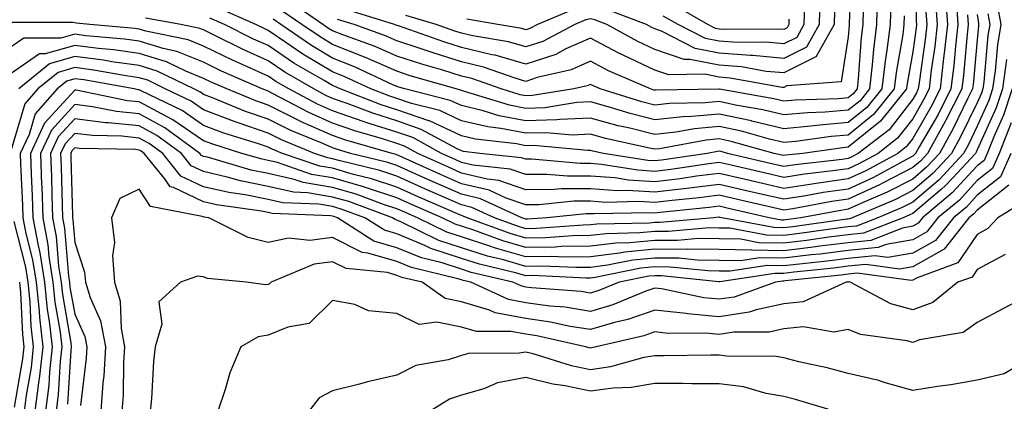
# Model space of a CAD drawing. Units: inches. Extents: x 1021283 to 1023923, y 7229258 to 7231898.
# Drawn here: x 1021360 to 1021512, y 7229433 to 7229493 of the extents above; entities that cross this region are included whole.
import ezdxf

# ---------------------------------------------------------------- set-up
doc = ezdxf.new("R2010")
doc.units = ezdxf.units.IN
doc.header["$MEASUREMENT"] = 0
doc.layers.add('Contour_10217229', color=7, linetype='Continuous', true_color=0xc57431)

msp = doc.modelspace()

# ---------------------------------------------------------------- linework, layer by layer
at = {"layer": 'Contour_10217229'}
for points in [[(1021498.61, 7229501.36, 2999), (1021498.59, 7229492.46, 2999), (1021498.63, 7229491.92, 2999), (1021498.57, 7229491.4, 2999), (1021498.05, 7229487.66, 2999), (1021497.21, 7229482.76, 2999), (1021497.11, 7229481.92, 2999), (1021493.05, 7229476.92, 2999), (1021488.05, 7229472.86, 2999), (1021487.19, 7229472.78, 2999), (1021481.02, 7229471.92, 2999), (1021478.35, 7229471.62, 2999), (1021478.05, 7229471.57, 2999), (1021477.77, 7229471.64, 2999), (1021476.56, 7229471.92, 2999), (1021469.91, 7229473.78, 2999), (1021468.05, 7229474.18, 2999), (1021465.99, 7229473.98, 2999), (1021458.75, 7229472.62, 2999), (1021458.05, 7229472.55, 2999), (1021457.22, 7229472.75, 2999), (1021450.37, 7229474.24, 2999), (1021448.05, 7229474.89, 2999), (1021445.2, 7229474.77, 2999), (1021441.26, 7229475.13, 2999), (1021438.05, 7229475.04, 2999), (1021434.18, 7229475.79, 2999), (1021432.15, 7229476.02, 2999), (1021428.05, 7229476.98, 2999), (1021424.68, 7229478.55, 2999), (1021420.31, 7229479.66, 2999), (1021418.05, 7229480.45, 2999), (1021416.93, 7229480.8, 2999), (1021414.01, 7229481.92, 2999), (1021409.94, 7229483.81, 2999), (1021408.05, 7229484.56, 2999), (1021403.46, 7229487.33, 2999), (1021400.83, 7229489.14, 2999), (1021398.05, 7229491, 2999), (1021397.42, 7229491.3, 2999), (1021396.17, 7229491.92, 2999), (1021390.52, 7229494.39, 2999)], [(1021488.57, 7229501.4, 2994), (1021488.2, 7229492.07, 2994), (1021488.19, 7229491.92, 2994), (1021488.18, 7229491.79, 2994), (1021488.05, 7229489.99, 2994), (1021486.97, 7229483, 2994), (1021478.51, 7229482.38, 2994), (1021478.05, 7229482.15, 2994), (1021477.8, 7229482.17, 2994), (1021469.74, 7229483.61, 2994), (1021468.05, 7229483.75, 2994), (1021465.78, 7229484.19, 2994), (1021460.23, 7229484.1, 2994), (1021458.05, 7229484.83, 2994), (1021453.22, 7229487.09, 2994), (1021452.48, 7229487.49, 2994), (1021448.05, 7229489.81, 2994), (1021444.25, 7229488.12, 2994), (1021442.68, 7229487.29, 2994), (1021438.05, 7229485.77, 2994), (1021433.27, 7229487.14, 2994), (1021432.74, 7229487.23, 2994), (1021428.05, 7229488.37, 2994), (1021425.34, 7229489.21, 2994), (1021418.27, 7229491.7, 2994), (1021418.05, 7229491.76, 2994), (1021417.94, 7229491.81, 2994), (1021417.65, 7229491.92, 2994), (1021410.31, 7229494.18, 2994)], [(1021503.11, 7229496.86, 3002), (1021503.44, 7229491.92, 3002), (1021502.9, 7229487.07, 3002), (1021502.85, 7229486.72, 3002), (1021502.29, 7229481.92, 3002), (1021500.86, 7229479.11, 3002), (1021498.05, 7229474.24, 3002), (1021497.03, 7229472.94, 3002), (1021495.73, 7229471.92, 3002), (1021490.76, 7229469.21, 3002), (1021488.05, 7229467.96, 3002), (1021483.43, 7229467.3, 3002), (1021482.75, 7229467.22, 3002), (1021478.05, 7229466.49, 3002), (1021473.64, 7229467.51, 3002), (1021472.1, 7229467.87, 3002), (1021468.05, 7229468.81, 3002), (1021464.49, 7229468.36, 3002), (1021461.99, 7229467.98, 3002), (1021458.05, 7229467.52, 3002), (1021453.9, 7229467.77, 3002), (1021451.87, 7229468.1, 3002), (1021448.05, 7229468.38, 3002), (1021444.5, 7229468.37, 3002), (1021441.31, 7229468.66, 3002), (1021438.05, 7229468.64, 3002), (1021435.61, 7229469.48, 3002), (1021429.89, 7229470.08, 3002), (1021428.05, 7229470.52, 3002), (1021427.08, 7229470.95, 3002), (1021424.95, 7229471.92, 3002), (1021420.49, 7229474.36, 3002), (1021418.05, 7229475.21, 3002), (1021413.24, 7229476.73, 3002), (1021412.95, 7229476.82, 3002), (1021408.05, 7229478.53, 3002), (1021405.71, 7229479.58, 3002), (1021401.27, 7229481.92, 3002), (1021399.23, 7229483.1, 3002), (1021398.05, 7229483.9, 3002), (1021394.4, 7229485.57, 3002), (1021392.53, 7229486.4, 3002), (1021388.05, 7229488.57, 3002), (1021385.67, 7229489.54, 3002), (1021379.09, 7229490.88, 3002), (1021378.05, 7229491.2, 3002), (1021377.42, 7229491.29, 3002), (1021370.38, 7229491.92, 3002), (1021368.26, 7229492.13, 3002), (1021368.05, 7229492.17, 3002), (1021367.76, 7229492.21, 3002), (1021358.37, 7229492.24, 3002)], [(1021504.84, 7229495.13, 3003), (1021505.05, 7229491.92, 3003), (1021504.67, 7229488.54, 3003), (1021504.41, 7229485.56, 3003), (1021503.98, 7229481.92, 3003), (1021501.99, 7229477.98, 3003), (1021499.05, 7229472.92, 3003), (1021498.49, 7229471.92, 3003), (1021498.27, 7229471.7, 3003), (1021498.05, 7229471.5, 3003), (1021497.17, 7229471.04, 3003), (1021491.85, 7229468.12, 3003), (1021488.05, 7229466.39, 3003), (1021484.14, 7229465.83, 3003), (1021481.45, 7229465.32, 3003), (1021478.05, 7229464.79, 3003), (1021474.31, 7229465.66, 3003), (1021472.26, 7229466.13, 3003), (1021468.05, 7229467.11, 3003), (1021463.44, 7229466.53, 3003), (1021462.57, 7229466.44, 3003), (1021458.05, 7229465.89, 3003), (1021453.81, 7229466.16, 3003), (1021452.26, 7229466.13, 3003), (1021448.05, 7229466.44, 3003), (1021443.55, 7229466.42, 3003), (1021442.43, 7229466.3, 3003), (1021438.05, 7229466.28, 3003), (1021433.85, 7229467.72, 3003), (1021432.05, 7229467.92, 3003), (1021428.05, 7229468.87, 3003), (1021425.94, 7229469.81, 3003), (1021421.28, 7229471.92, 3003), (1021419.19, 7229473.06, 3003), (1021418.05, 7229473.46, 3003), (1021415.79, 7229474.18, 3003), (1021411.53, 7229475.4, 3003), (1021408.05, 7229476.61, 3003), (1021404.37, 7229478.24, 3003), (1021398.75, 7229481.22, 3003), (1021398.05, 7229481.57, 3003), (1021397.79, 7229481.66, 3003), (1021397.15, 7229481.92, 3003), (1021390.83, 7229484.7, 3003), (1021388.05, 7229486.06, 3003), (1021383.88, 7229487.75, 3003), (1021381.79, 7229488.18, 3003), (1021378.05, 7229489.31, 3003), (1021375.76, 7229489.63, 3003), (1021369.8, 7229490.17, 3003), (1021368.05, 7229490.4, 3003), (1021365.91, 7229489.78, 3003), (1021360.17, 7229489.8, 3003), (1021358.05, 7229488.33, 3003)], [(1021511.16, 7229495.03, 3007), (1021511.72, 7229491.92, 3007), (1021511.2, 7229488.77, 3007), (1021510.85, 7229484.72, 3007), (1021510.44, 7229481.92, 3007), (1021509.86, 7229480.11, 3007), (1021508.05, 7229476.13, 3007), (1021506.68, 7229473.29, 3007), (1021505.91, 7229471.92, 3007), (1021502.13, 7229467.84, 3007), (1021498.05, 7229464.37, 3007), (1021496.44, 7229463.53, 3007), (1021492.62, 7229461.92, 3007), (1021489.33, 7229460.64, 3007), (1021488.05, 7229460.5, 3007), (1021486.44, 7229460.31, 3007), (1021480.49, 7229459.48, 3007), (1021478.05, 7229459.19, 3007), (1021475.36, 7229459.23, 3007), (1021469.67, 7229460.3, 3007), (1021468.05, 7229460.34, 3007), (1021466.48, 7229460.35, 3007), (1021460.18, 7229459.79, 3007), (1021458.05, 7229459.8, 3007), (1021455.7, 7229459.57, 3007), (1021450.51, 7229459.46, 3007), (1021448.05, 7229459.17, 3007), (1021445.26, 7229459.13, 3007), (1021441.16, 7229458.81, 3007), (1021438.05, 7229458.78, 3007), (1021435.6, 7229459.47, 3007), (1021428.96, 7229461.92, 3007), (1021428.33, 7229462.2, 3007), (1021428.05, 7229462.27, 3007), (1021427.42, 7229462.55, 3007), (1021421.33, 7229465.2, 3007), (1021418.05, 7229466.69, 3007), (1021414.1, 7229467.97, 3007), (1021411.31, 7229468.66, 3007), (1021408.05, 7229469.61, 3007), (1021406.06, 7229469.93, 3007), (1021400.29, 7229471.92, 3007), (1021398.7, 7229472.57, 3007), (1021398.05, 7229472.9, 3007), (1021396.57, 7229473.4, 3007), (1021391.19, 7229475.06, 3007), (1021388.05, 7229476.27, 3007), (1021384.71, 7229478.58, 3007), (1021378.35, 7229481.62, 3007), (1021378.05, 7229481.78, 3007), (1021377.92, 7229481.79, 3007), (1021377.3, 7229481.92, 3007), (1021369.46, 7229483.33, 3007), (1021368.05, 7229483.5, 3007), (1021366.82, 7229483.15, 3007), (1021365.33, 7229481.92, 3007), (1021361.93, 7229478.04, 3007), (1021360.97, 7229474.84, 3007), (1021359.62, 7229471.92, 3007), (1021359.67, 7229470.3, 3007), (1021359.96, 7229463.83, 3007), (1021360.03, 7229461.92, 3007), (1021360.48, 7229459.49, 3007), (1021361.53, 7229455.4, 3007), (1021362.07, 7229451.92, 3007), (1021362.53, 7229447.44, 3007), (1021362.57, 7229446.44, 3007), (1021363.11, 7229441.92, 3007), (1021362.6, 7229437.37, 3007), (1021362.42, 7229436.29, 3007), (1021361.88, 7229431.92, 3007)], [(1021501.6, 7229495.47, 3001), (1021501.84, 7229491.92, 3001), (1021501.46, 7229488.51, 3001), (1021500.94, 7229484.81, 3001), (1021500.6, 7229481.92, 3001), (1021499.74, 7229480.23, 3001), (1021498.05, 7229477.3, 3001), (1021495.71, 7229474.26, 3001), (1021492.67, 7229471.92, 3001), (1021489.68, 7229470.29, 3001), (1021488.05, 7229469.54, 3001), (1021485.27, 7229469.14, 3001), (1021481.28, 7229468.69, 3001), (1021478.05, 7229468.18, 3001), (1021475.01, 7229468.88, 3001), (1021469.89, 7229470.08, 3001), (1021468.05, 7229470.51, 3001), (1021466.44, 7229470.31, 3001), (1021460.54, 7229469.43, 3001), (1021458.05, 7229469.13, 3001), (1021455.42, 7229469.29, 3001), (1021449.77, 7229470.2, 3001), (1021448.05, 7229470.34, 3001), (1021446.46, 7229470.33, 3001), (1021438.97, 7229471, 3001), (1021438.05, 7229471, 3001), (1021437.37, 7229471.24, 3001), (1021430.91, 7229471.92, 3001), (1021428.35, 7229472.22, 3001), (1021428.05, 7229472.29, 3001), (1021427.36, 7229472.61, 3001), (1021421.78, 7229475.65, 3001), (1021418.05, 7229476.95, 3001), (1021414.28, 7229478.15, 3001), (1021410.3, 7229479.67, 3001), (1021408.05, 7229480.46, 3001), (1021407.03, 7229480.9, 3001), (1021405.13, 7229481.92, 3001), (1021400.66, 7229484.53, 3001), (1021398.05, 7229486.27, 3001), (1021394.17, 7229488.04, 3001), (1021389.68, 7229490.29, 3001), (1021388.05, 7229491.08, 3001), (1021387.45, 7229491.32, 3001), (1021384.53, 7229491.92, 3001), (1021379.04, 7229492.91, 3001)], [(1021494.64, 7229495.33, 2997), (1021494.56, 7229491.92, 2997), (1021494.06, 7229487.93, 2997), (1021493.76, 7229486.21, 2997), (1021493.27, 7229481.92, 2997), (1021490.93, 7229479.04, 2997), (1021488.05, 7229476.7, 2997), (1021483.65, 7229476.32, 2997), (1021482.27, 7229476.14, 2997), (1021478.05, 7229475.75, 2997), (1021473.07, 7229476.94, 2997), (1021473.02, 7229476.95, 2997), (1021468.05, 7229478.02, 2997), (1021463.75, 7229477.62, 2997), (1021462.37, 7229477.6, 2997), (1021458.05, 7229477.13, 2997), (1021454.22, 7229478.09, 2997), (1021450.83, 7229479.14, 2997), (1021448.05, 7229479.9, 2997), (1021445.94, 7229479.81, 2997), (1021440.97, 7229479, 2997), (1021438.05, 7229478.9, 2997), (1021435.52, 7229479.39, 2997), (1021428.37, 7229481.6, 2997), (1021428.05, 7229481.68, 2997), (1021427.88, 7229481.75, 2997), (1021427.22, 7229481.92, 2997), (1021420.11, 7229483.98, 2997), (1021418.05, 7229484.66, 2997), (1021413.19, 7229486.78, 2997), (1021413, 7229486.87, 2997), (1021408.05, 7229488.81, 2997), (1021406.12, 7229489.99, 2997), (1021403.3, 7229491.92, 2997), (1021400.18, 7229494.05, 2997)], [(1021492.53, 7229496.4, 2996), (1021492.44, 7229491.92, 2996), (1021491.95, 7229488.02, 2996), (1021491.78, 7229485.65, 2996), (1021491.36, 7229481.92, 2996), (1021489.88, 7229480.09, 2996), (1021488.05, 7229478.61, 2996), (1021484.45, 7229478.32, 2996), (1021481.75, 7229478.22, 2996), (1021478.05, 7229477.88, 2996), (1021474.79, 7229478.66, 2996), (1021470.56, 7229479.41, 2996), (1021468.05, 7229479.96, 2996), (1021465.88, 7229479.75, 2996), (1021460.3, 7229479.67, 2996), (1021458.05, 7229479.42, 2996), (1021456.05, 7229479.92, 2996), (1021449.56, 7229481.92, 2996), (1021448.51, 7229482.38, 2996), (1021448.05, 7229482.62, 2996), (1021447.56, 7229482.41, 2996), (1021445.46, 7229481.92, 2996), (1021439.09, 7229480.88, 2996), (1021438.05, 7229480.85, 2996), (1021437.15, 7229481.02, 2996), (1021434.21, 7229481.92, 2996), (1021429.66, 7229483.53, 2996), (1021428.05, 7229483.91, 2996), (1021425.16, 7229484.81, 2996), (1021421.89, 7229485.76, 2996), (1021418.05, 7229487.03, 2996), (1021414.64, 7229488.51, 2996), (1021409.66, 7229490.31, 2996), (1021408.05, 7229490.94, 2996), (1021407.44, 7229491.31, 2996), (1021406.56, 7229491.92, 2996), (1021401.51, 7229495.38, 2996)], [(1021483.63, 7229496.34, 2992), (1021483.53, 7229491.92, 2992), (1021481.56, 7229488.41, 2992), (1021478.05, 7229486.66, 2992), (1021473.24, 7229487.11, 2992), (1021472.87, 7229487.1, 2992), (1021468.05, 7229487.48, 2992), (1021464.33, 7229488.2, 2992), (1021459.09, 7229490.88, 2992), (1021458.05, 7229491.23, 2992), (1021457.58, 7229491.45, 2992), (1021456.73, 7229491.92, 2992), (1021450.45, 7229494.32, 2992)], [(1021481.25, 7229495.12, 2991), (1021481.18, 7229491.92, 2991), (1021480.06, 7229489.91, 2991), (1021478.05, 7229488.9, 2991), (1021475.29, 7229489.16, 2991), (1021470.85, 7229489.12, 2991), (1021468.05, 7229489.34, 2991), (1021465.89, 7229489.76, 2991), (1021461.66, 7229491.92, 2991), (1021459.36, 7229493.23, 2991)], [(1021509.7, 7229493.57, 3006), (1021510, 7229491.92, 3006), (1021509.73, 7229490.24, 3006), (1021509.08, 7229482.95, 3006), (1021508.93, 7229481.92, 3006), (1021508.71, 7229481.26, 3006), (1021508.05, 7229479.79, 3006), (1021505.49, 7229474.48, 3006), (1021504.06, 7229471.92, 3006), (1021501.17, 7229468.8, 3006), (1021498.05, 7229466.15, 3006), (1021495.26, 7229464.71, 3006), (1021488.67, 7229461.92, 3006), (1021488.23, 7229461.74, 3006), (1021488.05, 7229461.72, 3006), (1021487.84, 7229461.71, 3006), (1021479.43, 7229460.54, 3006), (1021478.05, 7229460.38, 3006), (1021476.53, 7229460.4, 3006), (1021468.42, 7229461.92, 3006), (1021468.12, 7229461.99, 3006), (1021468.05, 7229462.01, 3006), (1021467.97, 7229462, 3006), (1021467.2, 7229461.92, 3006), (1021458.8, 7229461.17, 3006), (1021458.05, 7229461.18, 3006), (1021457.23, 7229461.1, 3006), (1021449.04, 7229460.93, 3006), (1021448.05, 7229460.82, 3006), (1021446.93, 7229460.8, 3006), (1021439.71, 7229460.26, 3006), (1021438.05, 7229460.23, 3006), (1021436.73, 7229460.6, 3006), (1021433.18, 7229461.92, 3006), (1021429.67, 7229463.54, 3006), (1021428.05, 7229463.92, 3006), (1021424.47, 7229465.5, 3006), (1021422.49, 7229466.36, 3006), (1021418.05, 7229468.37, 3006), (1021415.37, 7229469.24, 3006), (1021409.22, 7229470.75, 3006), (1021408.05, 7229471.09, 3006), (1021407.34, 7229471.21, 3006), (1021405.26, 7229471.92, 3006), (1021400.15, 7229474.02, 3006), (1021398.05, 7229475.06, 3006), (1021393.26, 7229476.71, 3006), (1021392.94, 7229476.81, 3006), (1021388.05, 7229478.67, 3006), (1021386.13, 7229480, 3006), (1021382.11, 7229481.92, 3006), (1021379.39, 7229483.26, 3006), (1021378.05, 7229483.67, 3006), (1021376.02, 7229483.95, 3006), (1021370.98, 7229484.85, 3006), (1021368.05, 7229485.23, 3006), (1021365.48, 7229484.49, 3006), (1021362.36, 7229481.92, 3006), (1021360.34, 7229479.63, 3006), (1021358.06, 7229471.93, 3006)], [(1021508.05, 7229493.47, 3005), (1021508.25, 7229492.12, 3005), (1021508.27, 7229491.92, 3005), (1021508.25, 7229491.72, 3005), (1021508.05, 7229489.53, 3005), (1021507.42, 7229482.55, 3005), (1021507.35, 7229481.92, 3005), (1021506.62, 7229480.49, 3005), (1021504.3, 7229475.67, 3005), (1021502.2, 7229471.92, 3005), (1021500.21, 7229469.76, 3005), (1021498.05, 7229467.94, 3005), (1021494.09, 7229465.88, 3005), (1021490.49, 7229464.36, 3005), (1021488.05, 7229463.25, 3005), (1021486.89, 7229463.08, 3005), (1021480.72, 7229461.92, 3005), (1021478.37, 7229461.6, 3005), (1021478.05, 7229461.56, 3005), (1021477.69, 7229461.56, 3005), (1021475.79, 7229461.92, 3005), (1021469.5, 7229463.37, 3005), (1021468.05, 7229463.71, 3005), (1021466.47, 7229463.5, 3005), (1021458.9, 7229462.77, 3005), (1021458.05, 7229462.66, 3005), (1021457.26, 7229462.71, 3005), (1021448.65, 7229462.52, 3005), (1021448.05, 7229462.55, 3005), (1021447.42, 7229462.55, 3005), (1021441.27, 7229461.92, 3005), (1021438.27, 7229461.7, 3005), (1021438.05, 7229461.7, 3005), (1021437.87, 7229461.74, 3005), (1021437.4, 7229461.92, 3005), (1021431, 7229464.87, 3005), (1021428.05, 7229465.57, 3005), (1021423.65, 7229467.52, 3005), (1021421.46, 7229468.51, 3005), (1021418.05, 7229470.05, 3005), (1021416.63, 7229470.5, 3005), (1021410.86, 7229471.92, 3005), (1021408.67, 7229472.55, 3005), (1021408.05, 7229472.76, 3005), (1021406.54, 7229473.43, 3005), (1021401.59, 7229475.46, 3005), (1021398.05, 7229477.23, 3005), (1021394.56, 7229478.43, 3005), (1021389.41, 7229480.56, 3005), (1021388.05, 7229481.08, 3005), (1021387.55, 7229481.42, 3005), (1021386.51, 7229481.92, 3005), (1021380.83, 7229484.7, 3005), (1021378.05, 7229485.54, 3005), (1021373.83, 7229486.14, 3005), (1021372.5, 7229486.37, 3005), (1021368.05, 7229486.95, 3005), (1021364.14, 7229485.83, 3005), (1021359.39, 7229481.92, 3005)], [(1021500.09, 7229493.96, 3000), (1021500.24, 7229491.92, 3000), (1021500.01, 7229489.96, 3000), (1021499.04, 7229482.91, 3000), (1021498.92, 7229481.92, 3000), (1021498.63, 7229481.34, 3000), (1021498.05, 7229480.35, 3000), (1021494.38, 7229475.59, 3000), (1021489.61, 7229471.92, 3000), (1021488.61, 7229471.36, 3000), (1021488.05, 7229471.11, 3000), (1021487.1, 7229470.97, 3000), (1021479.82, 7229470.15, 3000), (1021478.05, 7229469.88, 3000), (1021476.39, 7229470.26, 3000), (1021469.3, 7229471.92, 3000), (1021468.32, 7229472.19, 3000), (1021468.05, 7229472.25, 3000), (1021467.75, 7229472.22, 3000), (1021466.15, 7229471.92, 3000), (1021459.09, 7229470.88, 3000), (1021458.05, 7229470.75, 3000), (1021456.95, 7229470.82, 3000), (1021450.07, 7229471.92, 3000), (1021448.41, 7229472.28, 3000), (1021448.05, 7229472.38, 3000), (1021447.61, 7229472.36, 3000), (1021439.27, 7229473.14, 3000), (1021438.05, 7229473.1, 3000), (1021436.59, 7229473.38, 3000), (1021430.25, 7229474.12, 3000), (1021428.05, 7229474.63, 3000), (1021423.09, 7229476.96, 3000), (1021422.99, 7229476.98, 3000), (1021418.05, 7229478.7, 3000), (1021415.61, 7229479.48, 3000), (1021409.21, 7229481.92, 3000), (1021408.42, 7229482.29, 3000), (1021408.05, 7229482.44, 3000), (1021406.76, 7229483.21, 3000), (1021402.07, 7229485.94, 3000), (1021398.05, 7229488.64, 3000), (1021395.79, 7229489.66, 3000), (1021391.29, 7229491.92, 3000), (1021389.04, 7229492.91, 3000)], [(1021490.36, 7229494.23, 2995), (1021490.32, 7229491.92, 2995), (1021490.06, 7229489.91, 2995), (1021489.61, 7229483.48, 2995), (1021489.44, 7229481.92, 2995), (1021488.81, 7229481.16, 2995), (1021488.05, 7229480.53, 2995), (1021486.54, 7229480.41, 2995), (1021479.8, 7229480.17, 2995), (1021478.05, 7229480.01, 2995), (1021476.51, 7229480.38, 2995), (1021468.1, 7229481.87, 2995), (1021468.05, 7229481.88, 2995), (1021468, 7229481.87, 2995), (1021458.24, 7229481.73, 2995), (1021458.05, 7229481.71, 2995), (1021457.88, 7229481.75, 2995), (1021457.35, 7229481.92, 2995), (1021450.87, 7229484.74, 2995), (1021448.05, 7229486.22, 2995), (1021445.08, 7229484.89, 2995), (1021439.81, 7229483.68, 2995), (1021438.05, 7229483.1, 2995), (1021436.39, 7229483.58, 2995), (1021431.45, 7229485.32, 2995), (1021428.05, 7229486.14, 2995), (1021423.64, 7229487.51, 2995), (1021421.82, 7229488.15, 2995), (1021418.05, 7229489.4, 2995), (1021416.29, 7229490.16, 2995), (1021411.42, 7229491.92, 2995), (1021408.84, 7229492.71, 2995)], [(1021485.91, 7229494.06, 2993), (1021485.86, 7229491.92, 2993), (1021483.09, 7229486.96, 2993), (1021483.08, 7229486.89, 2993), (1021483.02, 7229486.89, 2993), (1021478.05, 7229484.4, 2993), (1021475.32, 7229484.65, 2993), (1021471.48, 7229485.35, 2993), (1021468.05, 7229485.61, 2993), (1021463.46, 7229486.51, 2993), (1021462.62, 7229486.49, 2993), (1021458.05, 7229488.03, 2993), (1021455.39, 7229489.26, 2993), (1021450.59, 7229491.92, 2993), (1021448.75, 7229492.62, 2993), (1021448.05, 7229492.82, 2993), (1021447.35, 7229492.62, 2993), (1021445.65, 7229491.92, 2993), (1021440.68, 7229489.29, 2993), (1021438.05, 7229488.43, 2993), (1021435.34, 7229489.21, 2993), (1021429.8, 7229490.17, 2993), (1021428.05, 7229490.59, 2993), (1021427.03, 7229490.9, 2993), (1021424.15, 7229491.92, 2993), (1021419.44, 7229493.31, 2993)], [(1021445.64, 7229494.33, 2992), (1021439.85, 7229491.92, 2992), (1021438.67, 7229491.3, 2992), (1021438.05, 7229491.09, 2992), (1021437.41, 7229491.28, 2992), (1021433.7, 7229491.92, 2992), (1021428.87, 7229492.74, 2992)], [(1021478.86, 7229492.73, 2990), (1021478.85, 7229491.92, 2990), (1021478.56, 7229491.41, 2990), (1021478.05, 7229491.15, 2990), (1021477.35, 7229491.22, 2990), (1021468.83, 7229491.14, 2990), (1021468.05, 7229491.2, 2990), (1021467.44, 7229491.31, 2990), (1021466.27, 7229491.92, 2990), (1021461.03, 7229494.9, 2990)], [(1021506.56, 7229493.41, 3004), (1021506.65, 7229491.92, 3004), (1021506.48, 7229490.35, 3004), (1021505.91, 7229484.06, 3004), (1021505.66, 7229481.92, 3004), (1021503.21, 7229477.08, 3004), (1021503.11, 7229476.86, 3004), (1021500.34, 7229471.92, 3004), (1021499.24, 7229470.73, 3004), (1021498.05, 7229469.71, 3004), (1021493.48, 7229467.35, 3004), (1021492.92, 7229467.05, 3004), (1021488.05, 7229464.82, 3004), (1021485.52, 7229464.45, 3004), (1021479.45, 7229463.32, 3004), (1021478.05, 7229463.09, 3004), (1021476.52, 7229463.45, 3004), (1021470.88, 7229464.75, 3004), (1021468.05, 7229465.41, 3004), (1021464.95, 7229465.02, 3004), (1021460.74, 7229464.61, 3004), (1021458.05, 7229464.28, 3004), (1021455.53, 7229464.44, 3004), (1021450.45, 7229464.32, 3004), (1021448.05, 7229464.5, 3004), (1021445.48, 7229464.49, 3004), (1021440.05, 7229463.92, 3004), (1021438.05, 7229463.91, 3004), (1021435.01, 7229464.96, 3004), (1021432.33, 7229466.2, 3004), (1021428.05, 7229467.22, 3004), (1021424.79, 7229468.66, 3004), (1021418.41, 7229471.56, 3004), (1021418.05, 7229471.72, 3004), (1021417.9, 7229471.77, 3004), (1021417.29, 7229471.92, 3004), (1021410.1, 7229473.97, 3004), (1021408.05, 7229474.68, 3004), (1021403.08, 7229476.89, 3004), (1021403.04, 7229476.91, 3004), (1021398.05, 7229479.4, 3004), (1021396.17, 7229480.05, 3004), (1021391.63, 7229481.92, 3004), (1021389.14, 7229483.01, 3004), (1021388.05, 7229483.55, 3004), (1021385.31, 7229484.66, 3004), (1021382.28, 7229486.15, 3004), (1021378.05, 7229487.43, 3004), (1021374.11, 7229487.98, 3004), (1021371.77, 7229488.2, 3004), (1021368.05, 7229488.68, 3004), (1021363.48, 7229487.35, 3004), (1021362.61, 7229487.36, 3004), (1021358.05, 7229484.19, 3004)], [(1021496.72, 7229493.25, 2998), (1021496.69, 7229491.92, 2998), (1021496.5, 7229490.37, 2998), (1021495.49, 7229484.48, 2998), (1021495.2, 7229481.92, 2998), (1021491.99, 7229477.98, 2998), (1021488.05, 7229474.77, 2998), (1021485.41, 7229474.56, 2998), (1021479.92, 7229473.79, 2998), (1021478.05, 7229473.61, 2998), (1021475.82, 7229474.15, 2998), (1021471.49, 7229475.36, 2998), (1021468.05, 7229476.1, 2998), (1021464.22, 7229475.75, 2998), (1021461.33, 7229475.2, 2998), (1021458.05, 7229474.84, 2998), (1021454.15, 7229475.82, 2998), (1021452.35, 7229476.22, 2998), (1021448.05, 7229477.4, 2998), (1021443.33, 7229477.2, 2998), (1021442.84, 7229477.13, 2998), (1021438.05, 7229476.97, 2998), (1021433.9, 7229477.77, 2998), (1021431.44, 7229478.53, 2998), (1021428.05, 7229479.33, 2998), (1021426.28, 7229480.15, 2998), (1021419.29, 7229481.92, 2998), (1021418.32, 7229482.19, 2998), (1021418.05, 7229482.29, 2998), (1021417.4, 7229482.57, 2998), (1021411.48, 7229485.35, 2998), (1021408.05, 7229486.69, 2998), (1021404.79, 7229488.66, 2998), (1021400.04, 7229491.92, 2998), (1021398.86, 7229492.73, 2998)], [(1021512.62, 7229486.49, 3008), (1021511.96, 7229481.92, 3008), (1021511, 7229478.97, 3008), (1021508.05, 7229472.48, 3008), (1021507.87, 7229472.1, 3008), (1021507.77, 7229471.92, 3008), (1021504.21, 7229468.08, 3008), (1021503.1, 7229466.87, 3008), (1021502.5, 7229466.37, 3008), (1021498.05, 7229462.58, 3008), (1021497.61, 7229462.36, 3008), (1021496.57, 7229461.92, 3008), (1021490.44, 7229459.53, 3008), (1021488.05, 7229459.28, 3008), (1021485.04, 7229458.91, 3008), (1021481.55, 7229458.42, 3008), (1021478.05, 7229458, 3008), (1021474.19, 7229458.06, 3008), (1021471.38, 7229458.59, 3008), (1021468.05, 7229458.66, 3008), (1021464.82, 7229458.69, 3008), (1021461.57, 7229458.4, 3008), (1021458.05, 7229458.42, 3008), (1021454.17, 7229458.04, 3008), (1021451.98, 7229457.99, 3008), (1021448.05, 7229457.53, 3008), (1021443.58, 7229457.45, 3008), (1021442.59, 7229457.38, 3008), (1021438.05, 7229457.31, 3008), (1021434.47, 7229458.34, 3008), (1021429.98, 7229459.99, 3008), (1021428.05, 7229460.61, 3008), (1021427.06, 7229460.93, 3008), (1021425.05, 7229461.92, 3008), (1021420.18, 7229464.05, 3008), (1021418.05, 7229465, 3008), (1021413.47, 7229466.5, 3008), (1021412.85, 7229466.72, 3008), (1021408.05, 7229468.12, 3008), (1021404.79, 7229468.66, 3008), (1021399.49, 7229470.48, 3008), (1021398.05, 7229470.82, 3008), (1021397.13, 7229471, 3008), (1021394, 7229471.92, 3008), (1021389.46, 7229473.33, 3008), (1021388.05, 7229473.86, 3008), (1021383.28, 7229477.15, 3008), (1021382.39, 7229477.58, 3008), (1021378.05, 7229479.91, 3008), (1021376.23, 7229480.1, 3008), (1021368.26, 7229481.71, 3008), (1021368.05, 7229481.73, 3008), (1021363.35, 7229476.62, 3008), (1021361.18, 7229471.92, 3008), (1021361.3, 7229468.67, 3008), (1021361.45, 7229465.32, 3008), (1021361.57, 7229461.92, 3008), (1021362.37, 7229457.6, 3008), (1021362.64, 7229456.51, 3008), (1021363.36, 7229451.92, 3008), (1021363.8, 7229447.67, 3008), (1021364.11, 7229445.86, 3008), (1021364.57, 7229441.92, 3008), (1021364.14, 7229438.01, 3008), (1021364.03, 7229435.94, 3008), (1021363.53, 7229431.92, 3008)], [(1021513.47, 7229481.92, 3009), (1021512.13, 7229477.84, 3009), (1021510.62, 7229474.49, 3009), (1021509.6, 7229471.92, 3009), (1021509.13, 7229470.84, 3009), (1021508.05, 7229469.98, 3009), (1021504.19, 7229465.78, 3009), (1021499.55, 7229461.92, 3009), (1021498.89, 7229461.08, 3009), (1021498.05, 7229460.61, 3009), (1021496.47, 7229460.34, 3009), (1021491.56, 7229458.41, 3009), (1021488.05, 7229458.06, 3009), (1021483.65, 7229457.52, 3009), (1021482.6, 7229457.37, 3009), (1021478.05, 7229456.82, 3009), (1021473.07, 7229456.9, 3009), (1021473.02, 7229456.89, 3009), (1021468.05, 7229456.99, 3009), (1021463.17, 7229457.04, 3009), (1021462.95, 7229457.02, 3009), (1021458.05, 7229457.06, 3009), (1021453.38, 7229456.59, 3009), (1021452.55, 7229456.42, 3009), (1021448.05, 7229455.88, 3009), (1021444.15, 7229455.82, 3009), (1021442.03, 7229455.9, 3009), (1021438.05, 7229455.86, 3009), (1021433.32, 7229457.19, 3009), (1021432.45, 7229457.52, 3009), (1021428.05, 7229458.95, 3009), (1021425.8, 7229459.67, 3009), (1021421.23, 7229461.92, 3009), (1021419.02, 7229462.89, 3009), (1021418.05, 7229463.32, 3009), (1021415.97, 7229464, 3009), (1021411.71, 7229465.58, 3009), (1021408.05, 7229466.64, 3009), (1021403.52, 7229467.39, 3009), (1021402.09, 7229467.88, 3009), (1021398.05, 7229468.8, 3009), (1021395.45, 7229469.32, 3009), (1021388.65, 7229471.32, 3009), (1021388.05, 7229471.46, 3009), (1021387.74, 7229471.61, 3009), (1021387.49, 7229471.92, 3009), (1021382.03, 7229475.9, 3009), (1021378.05, 7229478.04, 3009), (1021374.53, 7229478.4, 3009), (1021370.81, 7229479.16, 3009), (1021368.05, 7229479.5, 3009), (1021364.43, 7229475.54, 3009), (1021362.75, 7229471.92, 3009), (1021362.92, 7229467.05, 3009), (1021362.93, 7229466.8, 3009), (1021363.1, 7229461.92, 3009), (1021363.87, 7229457.74, 3009), (1021364.03, 7229455.94, 3009), (1021364.65, 7229451.92, 3009), (1021364.97, 7229448.84, 3009), (1021365.78, 7229444.19, 3009), (1021366.05, 7229441.92, 3009), (1021365.8, 7229439.67, 3009), (1021365.49, 7229434.48, 3009), (1021365.17, 7229431.92, 3009)], [(1021513.31, 7229476.66, 3010), (1021511.44, 7229471.92, 3010), (1021510.41, 7229469.56, 3010), (1021508.05, 7229467.7, 3010), (1021505.29, 7229464.68, 3010), (1021501.97, 7229461.92, 3010), (1021500.23, 7229459.74, 3010), (1021498.05, 7229458.51, 3010), (1021493.93, 7229457.8, 3010), (1021492.67, 7229457.3, 3010), (1021488.05, 7229456.84, 3010), (1021483.67, 7229456.3, 3010), (1021482.28, 7229456.15, 3010), (1021478.05, 7229455.64, 3010), (1021474.27, 7229455.7, 3010), (1021471.38, 7229455.25, 3010), (1021468.05, 7229455.32, 3010), (1021464.62, 7229455.35, 3010), (1021461.78, 7229455.65, 3010), (1021458.05, 7229455.68, 3010), (1021454.63, 7229455.34, 3010), (1021450.68, 7229454.55, 3010), (1021448.05, 7229454.23, 3010), (1021445.77, 7229454.2, 3010), (1021440.56, 7229454.43, 3010), (1021438.05, 7229454.39, 3010), (1021434.59, 7229455.38, 3010), (1021432.1, 7229455.97, 3010), (1021428.05, 7229457.28, 3010), (1021424.54, 7229458.41, 3010), (1021418.67, 7229461.3, 3010), (1021418.05, 7229461.57, 3010), (1021417.78, 7229461.65, 3010), (1021417.35, 7229461.92, 3010), (1021410.56, 7229464.43, 3010), (1021408.05, 7229465.15, 3010), (1021404.17, 7229465.8, 3010), (1021402.01, 7229465.88, 3010), (1021398.05, 7229466.77, 3010), (1021393.77, 7229467.64, 3010), (1021391.73, 7229468.24, 3010), (1021388.05, 7229469.11, 3010), (1021386.14, 7229470.01, 3010), (1021384.61, 7229471.92, 3010), (1021380.82, 7229474.69, 3010), (1021378.05, 7229476.18, 3010), (1021373.3, 7229476.67, 3010), (1021372.81, 7229476.68, 3010), (1021368.05, 7229477.26, 3010), (1021365.49, 7229474.48, 3010), (1021364.31, 7229471.92, 3010), (1021364.44, 7229468.31, 3010), (1021364.51, 7229465.46, 3010), (1021364.63, 7229461.92, 3010), (1021365.17, 7229459.04, 3010), (1021365.56, 7229454.41, 3010), (1021365.94, 7229451.92, 3010), (1021366.15, 7229450.02, 3010), (1021367.44, 7229442.53, 3010), (1021367.52, 7229441.92, 3010), (1021367.45, 7229441.32, 3010), (1021366.96, 7229433.01, 3010)], [(1021513.26, 7229471.92, 3011), (1021511.68, 7229468.29, 3011), (1021508.05, 7229465.42, 3011), (1021506.38, 7229463.59, 3011), (1021504.37, 7229461.92, 3011), (1021501.58, 7229458.39, 3011), (1021498.05, 7229456.42, 3011), (1021494.21, 7229455.76, 3011), (1021492.16, 7229456.03, 3011), (1021488.05, 7229455.62, 3011), (1021484.76, 7229455.21, 3011), (1021480.93, 7229454.8, 3011), (1021478.05, 7229454.46, 3011), (1021475.47, 7229454.5, 3011), (1021469.75, 7229453.62, 3011), (1021468.05, 7229453.65, 3011), (1021466.3, 7229453.67, 3011), (1021460.41, 7229454.28, 3011), (1021458.05, 7229454.3, 3011), (1021455.88, 7229454.09, 3011), (1021448.81, 7229452.68, 3011), (1021448.05, 7229452.58, 3011), (1021447.4, 7229452.57, 3011), (1021439.08, 7229452.95, 3011), (1021438.05, 7229452.94, 3011), (1021436.63, 7229453.34, 3011), (1021430.84, 7229454.71, 3011), (1021428.05, 7229455.62, 3011), (1021423.29, 7229457.16, 3011), (1021422.35, 7229457.62, 3011), (1021418.05, 7229459.42, 3011), (1021416.11, 7229459.98, 3011), (1021413.08, 7229461.92, 3011), (1021409.41, 7229463.28, 3011), (1021408.05, 7229463.67, 3011), (1021405.95, 7229464.02, 3011), (1021400.36, 7229464.23, 3011), (1021398.05, 7229464.75, 3011), (1021394.5, 7229465.47, 3011), (1021391.97, 7229465.84, 3011), (1021388.05, 7229466.75, 3011), (1021384.53, 7229468.4, 3011), (1021381.73, 7229471.92, 3011), (1021379.6, 7229473.47, 3011), (1021378.05, 7229474.3, 3011), (1021375.38, 7229474.59, 3011), (1021370.81, 7229474.68, 3011), (1021368.05, 7229475.03, 3011), (1021366.57, 7229473.4, 3011), (1021365.87, 7229471.92, 3011), (1021365.95, 7229469.82, 3011), (1021366.1, 7229463.87, 3011), (1021366.17, 7229461.92, 3011), (1021366.46, 7229460.33, 3011), (1021367.08, 7229452.89, 3011), (1021367.24, 7229451.92, 3011), (1021367.31, 7229451.18, 3011), (1021368.05, 7229446.96, 3011), (1021369.61, 7229443.48, 3011), (1021369.92, 7229441.92, 3011), (1021369.81, 7229440.16, 3011), (1021368.93, 7229432.8, 3011)], [(1021512.96, 7229467.01, 3012), (1021508.05, 7229463.13, 3012), (1021507.47, 7229462.5, 3012), (1021506.78, 7229461.92, 3012), (1021502.91, 7229457.06, 3012), (1021498.05, 7229454.32, 3012), (1021496, 7229453.97, 3012), (1021490.8, 7229454.67, 3012), (1021488.05, 7229454.4, 3012), (1021485.84, 7229454.13, 3012), (1021479.59, 7229453.46, 3012), (1021478.05, 7229453.28, 3012), (1021476.67, 7229453.3, 3012), (1021468.11, 7229451.98, 3012), (1021467.99, 7229451.98, 3012), (1021459.06, 7229452.93, 3012), (1021458.05, 7229452.93, 3012), (1021457.13, 7229452.84, 3012), (1021452.52, 7229451.92, 3012), (1021449.35, 7229450.62, 3012), (1021448.05, 7229450.24, 3012), (1021446.6, 7229450.47, 3012), (1021438.92, 7229451.05, 3012), (1021438.05, 7229451.17, 3012), (1021437.42, 7229451.29, 3012), (1021436.04, 7229451.92, 3012), (1021429.58, 7229453.45, 3012), (1021428.05, 7229453.95, 3012), (1021425.04, 7229454.93, 3012), (1021421.83, 7229455.7, 3012), (1021418.05, 7229457.27, 3012), (1021414.45, 7229458.32, 3012), (1021408.82, 7229461.92, 3012), (1021408.26, 7229462.13, 3012), (1021408.05, 7229462.19, 3012), (1021407.73, 7229462.24, 3012), (1021398.71, 7229462.58, 3012), (1021398.05, 7229462.74, 3012), (1021397.02, 7229462.95, 3012), (1021390.06, 7229463.93, 3012), (1021388.05, 7229464.4, 3012), (1021383.37, 7229466.6, 3012), (1021382.84, 7229466.71, 3012), (1021382.02, 7229467.95, 3012), (1021378.85, 7229471.92, 3012), (1021378.39, 7229472.26, 3012), (1021378.05, 7229472.44, 3012), (1021377.47, 7229472.5, 3012), (1021368.82, 7229472.69, 3012), (1021368.05, 7229472.79, 3012), (1021367.63, 7229472.34, 3012), (1021367.44, 7229471.92, 3012), (1021367.46, 7229471.33, 3012), (1021367.69, 7229462.28, 3012), (1021367.7, 7229461.92, 3012), (1021367.76, 7229461.63, 3012), (1021368.05, 7229458.1, 3012), (1021369.6, 7229453.47, 3012), (1021369.72, 7229451.92, 3012), (1021370.44, 7229449.53, 3012), (1021372.06, 7229445.93, 3012), (1021372.85, 7229441.92, 3012), (1021372.56, 7229437.41, 3012), (1021372.43, 7229436.3, 3012), (1021372.12, 7229431.92, 3012)], [(1021515.47, 7229464.5, 3013), (1021511.28, 7229461.92, 3013), (1021509.72, 7229460.25, 3013), (1021508.05, 7229459.35, 3013), (1021505.03, 7229454.94, 3013), (1021498.75, 7229452.62, 3013), (1021498.05, 7229452.22, 3013), (1021497.79, 7229452.18, 3013), (1021489.45, 7229453.32, 3013), (1021488.05, 7229453.17, 3013), (1021486.94, 7229453.03, 3013), (1021478.25, 7229452.12, 3013), (1021478.05, 7229452.09, 3013), (1021477.87, 7229452.1, 3013), (1021476.76, 7229451.92, 3013), (1021470.34, 7229449.63, 3013), (1021468.05, 7229449.28, 3013), (1021465.64, 7229449.51, 3013), (1021459.07, 7229450.9, 3013), (1021458.05, 7229451.02, 3013), (1021456.65, 7229450.52, 3013), (1021451.55, 7229448.42, 3013), (1021448.05, 7229447.4, 3013), (1021444.16, 7229448.03, 3013), (1021441.76, 7229448.21, 3013), (1021438.05, 7229448.73, 3013), (1021435.35, 7229449.22, 3013), (1021429.5, 7229451.92, 3013), (1021428.32, 7229452.19, 3013), (1021428.05, 7229452.29, 3013), (1021427.5, 7229452.47, 3013), (1021420.32, 7229454.19, 3013), (1021418.05, 7229455.13, 3013), (1021413.53, 7229456.44, 3013), (1021412.65, 7229456.52, 3013), (1021408.05, 7229458.85, 3013), (1021404.54, 7229458.41, 3013), (1021401.2, 7229458.77, 3013), (1021398.05, 7229458.09, 3013), (1021394.98, 7229458.85, 3013), (1021388.88, 7229461.92, 3013), (1021388.15, 7229462.02, 3013), (1021388.05, 7229462.05, 3013), (1021387.82, 7229462.15, 3013), (1021379.8, 7229463.67, 3013), (1021378.05, 7229466.35, 3013), (1021375.04, 7229464.93, 3013), (1021373.77, 7229461.92, 3013), (1021374.24, 7229458.11, 3013), (1021373.93, 7229456.04, 3013), (1021374.23, 7229451.92, 3013), (1021375.12, 7229448.99, 3013), (1021375.24, 7229444.73, 3013), (1021375.79, 7229441.92, 3013), (1021375.64, 7229439.51, 3013), (1021375.55, 7229434.42, 3013), (1021375.37, 7229431.92, 3013)], [(1021358.61, 7229461.36, 3006), (1021360.41, 7229454.28, 3006), (1021360.77, 7229451.92, 3006), (1021361.09, 7229448.88, 3006), (1021361.26, 7229445.13, 3006), (1021361.63, 7229441.92, 3006), (1021361.28, 7229438.69, 3006), (1021360.54, 7229434.41, 3006), (1021360.24, 7229431.92, 3006)], [(1021512.38, 7229456.25, 3014), (1021508.05, 7229453.89, 3014), (1021507.25, 7229452.72, 3014), (1021505.07, 7229451.92, 3014), (1021501.19, 7229448.78, 3014), (1021498.05, 7229447.62, 3014), (1021494.68, 7229448.55, 3014), (1021488.35, 7229451.92, 3014), (1021488.09, 7229451.96, 3014), (1021488.05, 7229451.95, 3014), (1021488.02, 7229451.95, 3014), (1021487.75, 7229451.92, 3014), (1021481.08, 7229448.89, 3014), (1021478.05, 7229448.58, 3014), (1021473.78, 7229447.65, 3014), (1021472.7, 7229447.27, 3014), (1021468.05, 7229446.56, 3014), (1021463.14, 7229447.01, 3014), (1021462.91, 7229447.06, 3014), (1021458.05, 7229447.61, 3014), (1021453.84, 7229446.13, 3014), (1021451.8, 7229445.67, 3014), (1021448.05, 7229444.57, 3014), (1021444.9, 7229445.07, 3014), (1021441.88, 7229445.75, 3014), (1021438.05, 7229446.29, 3014), (1021433.29, 7229447.16, 3014), (1021432.39, 7229447.58, 3014), (1021428.05, 7229448.86, 3014), (1021425.51, 7229449.38, 3014), (1021421.94, 7229451.92, 3014), (1021418.8, 7229452.67, 3014), (1021418.05, 7229452.98, 3014), (1021416.56, 7229453.41, 3014), (1021410.17, 7229454.04, 3014), (1021408.05, 7229455.1, 3014), (1021405.22, 7229454.75, 3014), (1021398.52, 7229451.92, 3014), (1021398.28, 7229451.69, 3014), (1021398.05, 7229451.59, 3014), (1021397.65, 7229451.52, 3014), (1021394.73, 7229451.92, 3014), (1021388.65, 7229452.52, 3014), (1021388.05, 7229452.74, 3014), (1021387.09, 7229452.88, 3014), (1021384.49, 7229451.92, 3014), (1021381.11, 7229448.86, 3014), (1021381.57, 7229445.44, 3014), (1021380.55, 7229441.92, 3014), (1021380.29, 7229439.68, 3014), (1021379.96, 7229433.83, 3014), (1021379.76, 7229431.92, 3014)], [(1021359.49, 7229451.92, 3005), (1021359.65, 7229450.32, 3005), (1021359.94, 7229443.81, 3005), (1021360.16, 7229441.92, 3005), (1021359.95, 7229440.02, 3005), (1021358.67, 7229432.54, 3005)], [(1021515.98, 7229449.85, 3015), (1021512.13, 7229447.84, 3015), (1021508.05, 7229445.67, 3015), (1021505.86, 7229444.11, 3015), (1021499.1, 7229442.97, 3015), (1021498.05, 7229442.58, 3015), (1021497.13, 7229442.84, 3015), (1021489.94, 7229443.81, 3015), (1021488.05, 7229444.6, 3015), (1021485.82, 7229444.15, 3015), (1021481.13, 7229445, 3015), (1021478.05, 7229444.68, 3015), (1021475.78, 7229444.19, 3015), (1021470.31, 7229444.18, 3015), (1021468.05, 7229443.82, 3015), (1021465.95, 7229444.02, 3015), (1021460.11, 7229443.98, 3015), (1021458.05, 7229444.21, 3015), (1021456.35, 7229443.62, 3015), (1021448.94, 7229441.92, 3015), (1021448.25, 7229441.72, 3015), (1021448.05, 7229441.71, 3015), (1021447.86, 7229441.73, 3015), (1021447.28, 7229441.92, 3015), (1021439.74, 7229443.61, 3015), (1021438.05, 7229443.84, 3015), (1021435.7, 7229444.27, 3015), (1021430.39, 7229444.26, 3015), (1021428.05, 7229444.96, 3015), (1021424.24, 7229445.73, 3015), (1021421.5, 7229445.37, 3015), (1021418.05, 7229447.09, 3015), (1021413.64, 7229447.51, 3015), (1021411.52, 7229448.45, 3015), (1021408.05, 7229449.1, 3015), (1021404.44, 7229445.53, 3015), (1021401.1, 7229444.97, 3015), (1021398.05, 7229443.71, 3015), (1021396.51, 7229443.46, 3015), (1021393.82, 7229441.92, 3015), (1021392.11, 7229437.86, 3015), (1021391.39, 7229435.26, 3015), (1021390.24, 7229431.92, 3015)], [(1021516.15, 7229440.02, 3016), (1021512.26, 7229437.71, 3016), (1021508.05, 7229436.7, 3016), (1021503.97, 7229436, 3016), (1021501.88, 7229435.75, 3016), (1021498.05, 7229435.14, 3016), (1021493.6, 7229436.37, 3016), (1021492.79, 7229436.66, 3016), (1021488.05, 7229437.74, 3016), (1021484.76, 7229438.63, 3016), (1021480.38, 7229439.59, 3016), (1021478.05, 7229440.17, 3016), (1021476.56, 7229440.43, 3016), (1021469.58, 7229440.39, 3016), (1021468.05, 7229440.58, 3016), (1021466.72, 7229440.59, 3016), (1021459.46, 7229440.51, 3016), (1021458.05, 7229440.52, 3016), (1021456.35, 7229440.22, 3016), (1021451.18, 7229438.79, 3016), (1021448.05, 7229438.35, 3016), (1021445.1, 7229438.97, 3016), (1021439.16, 7229440.81, 3016), (1021438.05, 7229441.08, 3016), (1021437.02, 7229440.89, 3016), (1021429.12, 7229440.85, 3016), (1021428.05, 7229440.53, 3016), (1021426, 7229439.87, 3016), (1021420.99, 7229438.98, 3016), (1021418.05, 7229437.48, 3016), (1021413.49, 7229436.48, 3016), (1021412.22, 7229436.09, 3016), (1021408.05, 7229435.05, 3016), (1021405.98, 7229433.99, 3016), (1021404.39, 7229431.92, 3016)], [(1021485.93, 7229431.92, 3017), (1021479.86, 7229433.73, 3017), (1021478.05, 7229434.19, 3017), (1021475.33, 7229434.64, 3017), (1021471.8, 7229435.67, 3017), (1021468.05, 7229436.14, 3017), (1021463.81, 7229436.16, 3017), (1021462.33, 7229436.2, 3017), (1021458.05, 7229436.22, 3017), (1021454.4, 7229435.57, 3017), (1021451.61, 7229435.48, 3017), (1021448.05, 7229435, 3017), (1021444.14, 7229435.83, 3017), (1021442.24, 7229436.11, 3017), (1021438.05, 7229437.15, 3017), (1021433.64, 7229436.33, 3017), (1021431.53, 7229435.4, 3017), (1021428.05, 7229434.39, 3017), (1021426.18, 7229433.79, 3017), (1021423.18, 7229431.92, 3017)]]:
    msp.add_polyline3d(points, dxfattribs=at)

doc.saveas('drawing.dxf')
